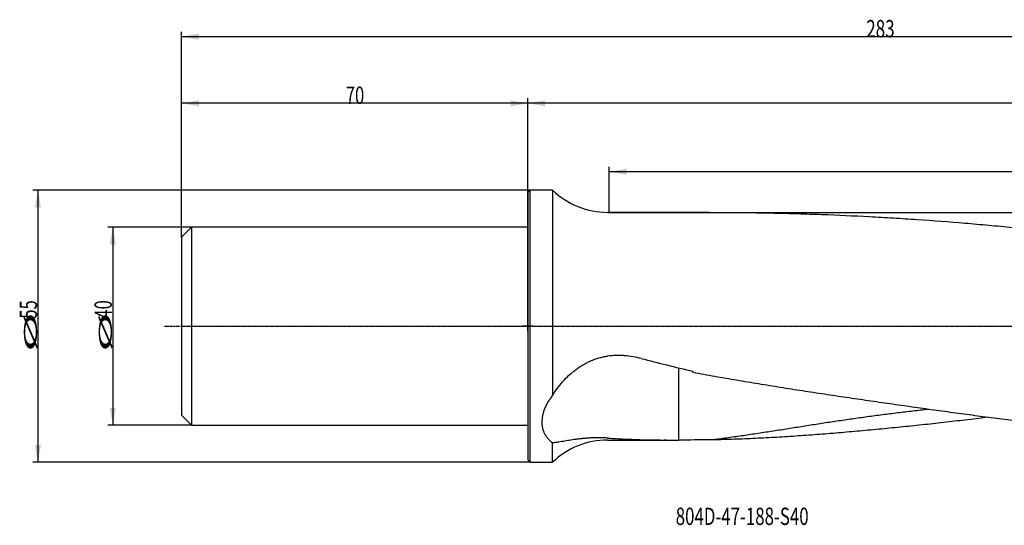
# Model space of a CAD drawing. Units: millimetres. Extents: x 172 to 506, y 249 to 351.
# Drawn here: x 172 to 371, y 249 to 351 of the extents above; entities that cross this region are included whole.
import ezdxf

# ---------------------------------------------------------------- set-up
doc = ezdxf.new("R2010")
doc.units = ezdxf.units.MM
doc.linetypes.add('CENTER2', pattern=[1.125, 0.75, -0.125, 0.125, -0.125])
for name, color, linetype in [('1', 4, 'Continuous'), ('2', 7, 'Continuous'), ('4', 2, 'CENTER2'), ('80', 6, 'Continuous'), ('NOCUT', 7, 'Continuous'), ('SK1', 4, 'Continuous'), ('SK2', 7, 'Continuous'), ('SK4', 2, 'CENTER2'), ('SK6', 5, 'Continuous')]:
    doc.layers.add(name, color=color, linetype=linetype)
doc.styles.add('cesky', font='simplex.shx')

msp = doc.modelspace()

# ---------------------------------------------------------------- linework, layer by layer
at = {"layer": '1'}
for p, q in [((274.4, 315.91), (274.9, 316.41)), ((274.4, 315.91), (274.4, 288.91)), ((279.4, 316.41), (274.9, 316.41)), ((274.9, 288.91), (274.9, 316.41)), ((279.4, 316.41), (279.4, 274.92)), ((311.04, 311.91), (290.53, 311.91)), ((274.4, 288.91), (274.4, 261.91)), ((274.9, 261.41), (274.9, 288.91)), ((279.4, 261.41), (279.4, 265.34)), ((290.53, 265.91), (304.73, 265.91)), ((302.39, 265.91), (301.99, 265.91)), ((274.9, 261.41), (274.4, 261.91)), ((274.9, 261.41), (279.4, 261.41))]:
    msp.add_line(p, q, dxfattribs=at)
for centre, start, end in [((290.53, 327.91), 225.9514, 270), ((290.53, 249.91), 90, 134.0486)]:
    msp.add_arc(centre, 16, start, end, dxfattribs=at)
for centre, major_axis, ratio, start_param, end_param in [((341.59, 288.91), (95.76, -17), 0.161813, 4.261074, 4.38087), ((305.88, 288.91), (4.08, 22.99), 0.16181, 4.324287, 4.333396), ((234.5, 288.91), (95.76, -17), 0.161813, 5.429177, 5.522726)]:
    msp.add_ellipse(centre, major_axis=major_axis, ratio=ratio, start_param=start_param, end_param=end_param, dxfattribs=at)
for points, knots in [([(311.04, 311.91), (312.21, 311.91), (313.39, 311.9), (317.78, 311.88), (320.99, 311.84), (325.82, 311.74), (327.42, 311.69), (330.64, 311.6), (332.25, 311.55), (337.07, 311.37), (340.29, 311.22), (345.11, 310.97), (346.71, 310.88), (349.93, 310.68), (351.54, 310.58), (356.36, 310.25), (359.57, 310.01), (364.4, 309.61), (366, 309.47), (369.22, 309.18), (370.83, 309.03), (374.04, 308.72), (375.65, 308.56), (378.86, 308.23), (380.47, 308.05), (383.69, 307.69), (385.29, 307.51), (388.51, 307.13), (390.11, 306.93), (393.33, 306.53), (394.93, 306.32), (398.15, 305.9), (399.75, 305.69), (402.97, 305.25), (404.57, 305.03), (407.79, 304.58), (409.4, 304.35), (412.61, 303.88), (414.22, 303.64), (417.44, 303.16), (419.05, 302.92), (422.26, 302.42), (423.87, 302.17), (427.09, 301.66), (428.7, 301.4), (431.91, 300.87), (433.52, 300.6), (435.93, 300.19), (436.73, 300.05), (438.34, 299.77), (439.14, 299.63), (441.55, 299.2), (443.16, 298.9), (445.56, 298.46), (446.37, 298.31), (447.97, 298.01), (448.77, 297.86), (450.38, 297.55), (451.98, 297.25), (453.59, 296.95), (455.2, 296.65), (456, 296.5), (457.61, 296.2), (458.41, 296.06), (459.22, 295.92)], [0, 0, 0, 0, 0.023724, 0.023724, 0.088809, 0.088809, 0.121351, 0.121351, 0.153894, 0.153894, 0.218979, 0.218979, 0.251521, 0.251521, 0.284064, 0.284064, 0.349149, 0.349149, 0.381692, 0.381692, 0.414234, 0.414234, 0.446777, 0.446777, 0.479319, 0.479319, 0.511862, 0.511862, 0.544404, 0.544404, 0.576947, 0.576947, 0.609489, 0.609489, 0.642032, 0.642032, 0.674575, 0.674575, 0.707117, 0.707117, 0.73966, 0.73966, 0.772202, 0.772202, 0.804745, 0.804745, 0.837287, 0.837287, 0.853559, 0.853559, 0.86983, 0.86983, 0.902372, 0.902372, 0.918644, 0.918644, 0.934915, 0.934915, 0.951186, 0.967457, 0.967457, 0.983729, 0.983729, 1, 1, 1, 1]), ([(279.4, 274.92), (279.56, 275.17), (279.72, 275.42), (280.05, 275.91), (280.22, 276.15), (280.56, 276.62), (280.74, 276.85), (281.11, 277.31), (281.3, 277.53), (281.88, 278.18), (282.29, 278.59), (282.93, 279.19), (283.15, 279.38), (283.43, 279.62), (283.49, 279.66), (283.61, 279.76), (283.78, 279.9), (283.95, 280.03), (284.31, 280.29), (284.55, 280.46), (285.03, 280.79), (285.28, 280.94), (285.79, 281.24), (286.04, 281.38), (286.57, 281.65), (286.83, 281.78), (287.24, 281.95), (287.38, 282.01), (287.59, 282.09), (287.65, 282.12), (287.79, 282.18), (287.86, 282.2), (288.21, 282.33), (288.5, 282.42), (289.07, 282.58), (289.36, 282.65), (289.94, 282.77), (290.23, 282.82), (290.53, 282.86)], [0, 0, 0, 0, 0.0625, 0.0625, 0.125, 0.125, 0.1875, 0.1875, 0.25, 0.25, 0.375, 0.375, 0.4375, 0.4375, 0.453125, 0.453125, 0.46875, 0.5, 0.5, 0.5625, 0.5625, 0.625, 0.625, 0.6875, 0.6875, 0.75, 0.75, 0.78125, 0.78125, 0.796875, 0.796875, 0.8125, 0.8125, 0.875, 0.875, 0.9375, 0.9375, 1, 1, 1, 1]), ([(297.35, 282.38), (296.8, 282.52), (296.24, 282.64), (295.12, 282.83), (294.55, 282.9), (293.91, 282.95), (293.83, 282.95), (293.69, 282.96), (293.47, 282.98), (292.97, 283), (292.54, 283), (291.68, 282.97), (291.1, 282.93), (290.53, 282.86)], [0, 0, 0, 0, 0.25, 0.25, 0.5, 0.5, 0.53125, 0.53125, 0.5625, 0.625, 0.75, 0.75, 1, 1, 1, 1]), ([(307.78, 279.6), (309.25, 279.33), (310.73, 279.06), (313.68, 278.54), (315.15, 278.29), (318.11, 277.79), (319.59, 277.54), (322.54, 277.06), (324.02, 276.82), (326.98, 276.35), (328.45, 276.12), (331.41, 275.66), (332.89, 275.44), (335.85, 274.99), (337.32, 274.77), (340.28, 274.34), (341.76, 274.12), (344.71, 273.69), (346.18, 273.48), (349.13, 273.06), (350.61, 272.85), (353.56, 272.43), (355.03, 272.23), (357.97, 271.82), (359.44, 271.62), (362.39, 271.22), (363.86, 271.02), (366.06, 270.72), (366.79, 270.63), (368.26, 270.43), (368.99, 270.34), (371.2, 270.05), (372.66, 269.87), (375.6, 269.51), (377.06, 269.33), (380, 269), (381.47, 268.84), (384.41, 268.54), (385.88, 268.39), (388.83, 268.12), (390.3, 268), (393.25, 267.76), (394.72, 267.65), (397.68, 267.44), (399.15, 267.34), (402.11, 267.16), (403.59, 267.07), (408.02, 266.83), (410.98, 266.69), (416.91, 266.45), (419.88, 266.35), (424.33, 266.22), (425.81, 266.18), (428.79, 266.12), (430.27, 266.09), (434.73, 266.01), (437.7, 265.97), (443.65, 265.92), (446.63, 265.91), (449.6, 265.91)], [0, 0, 0, 0, 0.03125, 0.03125, 0.0625, 0.0625, 0.09375, 0.09375, 0.125, 0.125, 0.15625, 0.15625, 0.1875, 0.1875, 0.21875, 0.21875, 0.25, 0.25, 0.28125, 0.28125, 0.3125, 0.3125, 0.34375, 0.34375, 0.375, 0.375, 0.40625, 0.40625, 0.421875, 0.421875, 0.4375, 0.4375, 0.46875, 0.46875, 0.5, 0.5, 0.53125, 0.53125, 0.5625, 0.5625, 0.59375, 0.59375, 0.625, 0.625, 0.65625, 0.65625, 0.6875, 0.6875, 0.75, 0.75, 0.8125, 0.8125, 0.84375, 0.84375, 0.875, 0.875, 0.9375, 0.9375, 1, 1, 1, 1]), ([(279.4, 274.92), (279.23, 274.7), (278.9, 274.27), (278.61, 273.82), (278.34, 273.37), (278.22, 273.15), (277.99, 272.69), (277.89, 272.46), (277.77, 272.17), (277.75, 272.12), (277.7, 272), (277.64, 271.83), (277.58, 271.66), (277.48, 271.31), (277.36, 270.86), (277.29, 270.42), (277.25, 269.98), (277.24, 269.76), (277.24, 269.49), (277.24, 269.43), (277.24, 269.35), (277.24, 269.33), (277.24, 269.27), (277.25, 269.14), (277.26, 269.01), (277.3, 268.7), (277.34, 268.5), (277.43, 268.1), (277.55, 267.72), (277.71, 267.35), (277.83, 267.13), (277.86, 267.09), (277.9, 267), (277.93, 266.96), (278.01, 266.83), (278.06, 266.74), (278.23, 266.49), (278.36, 266.34), (278.62, 266.03), (278.77, 265.88), (279.07, 265.6), (279.23, 265.47), (279.4, 265.34)], [0, 0, 0, 0, 0.0625, 0.125, 0.125, 0.1875, 0.1875, 0.25, 0.25, 0.265625, 0.265625, 0.28125, 0.3125, 0.3125, 0.375, 0.4375, 0.4375, 0.5, 0.5, 0.515625, 0.515625, 0.523437, 0.523437, 0.53125, 0.5625, 0.5625, 0.625, 0.625, 0.6875, 0.75, 0.75, 0.765625, 0.765625, 0.78125, 0.78125, 0.8125, 0.8125, 0.875, 0.875, 0.9375, 0.9375, 1, 1, 1, 1]), ([(311.26, 265.94), (312.26, 266.06), (313.25, 266.19), (315.25, 266.47), (316.25, 266.61), (318.25, 266.89), (319.25, 267.04), (321.25, 267.34), (322.26, 267.5), (324.26, 267.81), (325.27, 267.96), (327.29, 268.28), (328.3, 268.44), (330.32, 268.76), (331.33, 268.92), (332.85, 269.15), (333.36, 269.23), (334.37, 269.39), (334.88, 269.47), (336.41, 269.7), (337.43, 269.85), (339.46, 270.15), (340.48, 270.29), (342.53, 270.58), (343.55, 270.72), (345.6, 270.99), (346.62, 271.12), (348.68, 271.38), (349.7, 271.5), (351.76, 271.75), (352.79, 271.87), (354.36, 272.05), (354.91, 272.11), (355.46, 272.17)], [0, 0, 0, 0, 0.068809, 0.068809, 0.137618, 0.137618, 0.206427, 0.206427, 0.275236, 0.275236, 0.344045, 0.344045, 0.412854, 0.412854, 0.481662, 0.481662, 0.516067, 0.516067, 0.550471, 0.550471, 0.61928, 0.61928, 0.688089, 0.688089, 0.756898, 0.756898, 0.825707, 0.825707, 0.894516, 0.894516, 0.963325, 0.963325, 1, 1, 1, 1]), ([(367.41, 270.52), (366.81, 270.45), (366.2, 270.37), (364.87, 270.2), (364.14, 270.11), (361.95, 269.84), (360.5, 269.67), (357.58, 269.34), (356.12, 269.17), (353.2, 268.86), (351.74, 268.71), (348.83, 268.41), (347.37, 268.27), (344.46, 267.99), (343.01, 267.86), (340.1, 267.6), (338.65, 267.47), (335.75, 267.23), (334.31, 267.11), (331.41, 266.89), (329.97, 266.79), (327.08, 266.59), (325.64, 266.5), (322.76, 266.34), (321.32, 266.27), (318.44, 266.14), (317, 266.08), (314.13, 266), (312.69, 265.96), (311.26, 265.94)], [0, 0, 0, 0, 0.031908, 0.031908, 0.070632, 0.070632, 0.148079, 0.148079, 0.225527, 0.225527, 0.302974, 0.302974, 0.380421, 0.380421, 0.457869, 0.457869, 0.535316, 0.535316, 0.612763, 0.612763, 0.690211, 0.690211, 0.767658, 0.767658, 0.845105, 0.845105, 0.922553, 0.922553, 1, 1, 1, 1]), ([(290.53, 266.31), (290.23, 266.33), (289.94, 266.34), (289.36, 266.37), (289.07, 266.37), (288.51, 266.37), (288.23, 266.37), (287.69, 266.36), (287.42, 266.34), (286.89, 266.32), (286.62, 266.3), (286.1, 266.26), (285.85, 266.23), (285.53, 266.2), (285.47, 266.2), (285.34, 266.18), (285.16, 266.16), (284.97, 266.14), (284.61, 266.1), (284.37, 266.07), (283.67, 265.97), (283.22, 265.9), (282.36, 265.77), (281.95, 265.7), (281.36, 265.6), (281.16, 265.57), (280.79, 265.51), (280.6, 265.48), (280.33, 265.44), (280.24, 265.43), (280.11, 265.41), (280.07, 265.41), (279.98, 265.4), (279.94, 265.39), (279.73, 265.37), (279.56, 265.35), (279.4, 265.34)], [0, 0, 0, 0, 0.0625, 0.0625, 0.125, 0.125, 0.1875, 0.1875, 0.25, 0.25, 0.3125, 0.3125, 0.375, 0.375, 0.390625, 0.390625, 0.40625, 0.4375, 0.4375, 0.5, 0.5, 0.625, 0.625, 0.75, 0.75, 0.8125, 0.8125, 0.875, 0.875, 0.90625, 0.90625, 0.921875, 0.921875, 0.9375, 0.9375, 1, 1, 1, 1]), ([(290.53, 266.31), (290.92, 266.28), (291.72, 266.22), (292.52, 266.18), (293.32, 266.14), (293.72, 266.12), (294.53, 266.09), (294.94, 266.07), (295.34, 266.06)], [0, 0, 0, 0, 0.25, 0.5, 0.5, 0.75, 0.75, 1, 1, 1, 1]), ([(302.4, 265.91), (302.81, 265.91), (303.22, 265.91), (304.06, 265.91), (304.48, 265.91), (304.9, 265.91)], [0, 0, 0, 0, 0.5, 0.5, 1, 1, 1, 1])]:
    msp.add_open_spline(points, degree=3, knots=knots, dxfattribs=at)
msp.add_rational_spline([(304.9, 280.49), (304.9, 279.82), (304.9, 279.14), (304.9, 278.44), (304.9, 274.77), (304.9, 271.23), (304.9, 268.09), (304.9, 265.91)], [0.999319647747, 1.00010798156, 1.00093395805, 1.00156323924, 1.00156323924, 0.990062678734, 1.00085899341, 1.00153448921], degree=4, knots=[0, 0, 0, 0, 0, 0.189573, 0.189573, 0.189573, 1, 1, 1, 1, 1], dxfattribs=at)
for points in [[(307.78, 279.6), (307.78, 279.66), (307.78, 279.73), (307.78, 279.8)], [(301.99, 265.91), (302.12, 265.91), (302.26, 265.91), (302.4, 265.91)], [(311.26, 265.94), (309.14, 265.92), (307.02, 265.91), (304.9, 265.91)]]:
    msp.add_open_spline(points, degree=3, dxfattribs=at)
at = {"layer": '2'}
for p, q in [((204.4, 306.91), (204.4, 348.39)), ((487.4, 347.39), (204.4, 347.39)), ((204.4, 306.91), (204.4, 334.95)), ((274.4, 288.91), (274.4, 334.95)), ((274.4, 289.91), (274.4, 334.95)), ((274.4, 333.95), (204.4, 333.95)), ((487.4, 333.95), (274.4, 333.95)), ((290.86, 312.08), (290.86, 321.12)), ((487.4, 320.12), (290.86, 320.12))]:
    msp.add_line(p, q, dxfattribs=at)
for points in [[(204.4, 347.39), (207.9, 348.01), (207.9, 346.78)], [(204.4, 333.95), (207.9, 334.56), (207.9, 333.33)], [(274.4, 333.95), (270.9, 333.33), (270.9, 334.56)], [(274.4, 333.95), (277.9, 334.56), (277.9, 333.33)], [(290.86, 320.12), (294.36, 320.74), (294.36, 319.5)]]:
    msp.add_solid(points, dxfattribs=at)
at = {"layer": '4'}
msp.add_line((267.53, 288.91), (491.5, 288.91), dxfattribs=at)
at = {"layer": '80'}
for p, q in [((275.4, 288.91), (273.41, 288.91)), ((274.4, 287.91), (274.4, 289.91))]:
    msp.add_line(p, q, dxfattribs=at)
msp.add_point((274.4, 288.91), dxfattribs=at)
at = {"layer": 'NOCUT'}
for p, q in [((274.4, 315.91), (274.9, 316.41)), ((274.4, 308.91), (274.4, 315.91)), ((279.4, 316.41), (274.9, 316.41)), ((290.53, 311.91), (485.99, 311.91)), ((204.4, 306.91), (206.4, 308.91)), ((274.4, 308.91), (206.4, 308.91))]:
    msp.add_line(p, q, dxfattribs=at)
at = {"layer": 'NOCUT', "lineweight": 13}
for p, q in [((204.4, 288.91), (204.4, 306.91)), ((486.52, 288.91), (204.4, 288.91))]:
    msp.add_line(p, q, dxfattribs=at)
at = {"layer": 'NOCUT'}
msp.add_arc((290.53, 327.91), 16, 225.9514, 270, dxfattribs=at)
at = {"layer": 'SK1'}
for p, q in [((206.4, 308.91), (204.4, 306.91)), ((274.4, 308.91), (206.4, 308.91)), ((206.4, 308.91), (206.4, 268.91)), ((204.4, 306.91), (204.4, 270.91)), ((204.4, 270.91), (206.4, 268.91)), ((206.4, 268.91), (274.4, 268.91))]:
    msp.add_line(p, q, dxfattribs=at)
at = {"layer": 'SK2'}
for p, q in [((274.9, 316.41), (174.34, 316.41)), ((175.34, 316.41), (175.34, 261.41)), ((206.4, 308.91), (189.48, 308.91)), ((190.48, 308.91), (190.48, 268.91)), ((206.4, 268.91), (189.48, 268.91)), ((274.9, 261.41), (174.34, 261.41))]:
    msp.add_line(p, q, dxfattribs=at)
for points in [[(175.34, 316.41), (175.96, 312.91), (174.72, 312.91)], [(190.48, 308.91), (191.09, 305.41), (189.86, 305.41)], [(190.48, 268.91), (189.86, 272.41), (191.09, 272.41)], [(175.34, 261.41), (174.72, 264.91), (175.96, 264.91)]]:
    msp.add_solid(points, dxfattribs=at)
at = {"layer": 'SK4'}
msp.add_line((200.9, 288.91), (277.4, 288.91), dxfattribs=at)

# ---------------------------------------------------------------- texts
at = {"layer": '2', "char_height": 3.5, "attachment_point": 7, "line_spacing_factor": 0.843373, "style": 'cesky'}
for s, insert in [('\\W0.7231;283', (342.83, 347.27)), ('\\W0.7045;70', (237.59, 333.82))]:
    msp.add_mtext(s, dxfattribs=dict(at, insert=insert))
at = {"layer": 'SK2', "char_height": 3.5, "attachment_point": 7, "rotation": 90, "line_spacing_factor": 0.843373, "style": 'cesky'}
for s, insert in [('\\W0.7045;55', (175.15, 290.43)), ('\\W0.7045;40', (190.29, 290.43)), ('\\W3.0115;\\H2.63;%%c\\H3.50;', (175.15, 283.7)), ('\\W3.0115;\\H2.63;%%c\\H3.50;', (190.29, 283.7))]:
    msp.add_mtext(s, dxfattribs=dict(at, insert=insert))
at = {"layer": 'SK6', "insert": (304.31, 248.75), "char_height": 3.5, "attachment_point": 7, "line_spacing_factor": 0.843373, "style": 'cesky'}
msp.add_mtext('\\W0.7147;804D-47-188-S40', dxfattribs=at)

doc.saveas('drawing.dxf')
